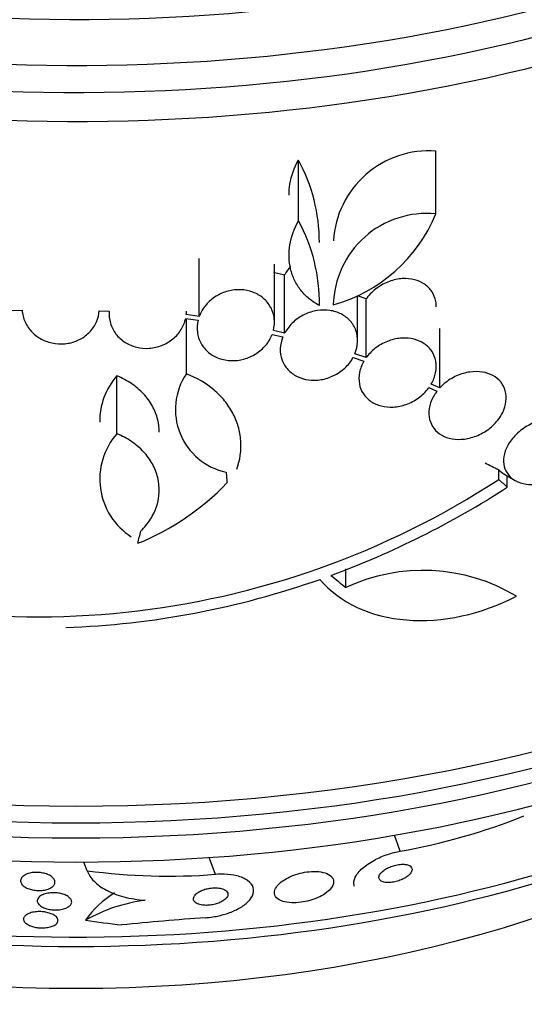
# Model space of a CAD drawing. Units: millimetres. Extents: x 0 to 744, y 0 to 1164.
# Drawn here: x 635 to 647, y 355 to 377 of the extents above; entities that cross this region are included whole.
import ezdxf
from ezdxf import colors
from ezdxf.entities.mleader import LeaderData, LeaderLine
from ezdxf.math import Vec2, Vec3

# ---------------------------------------------------------------- set-up
doc = ezdxf.new("R2010")
doc.units = ezdxf.units.MM
doc.layers.add('DV7_Défaut', color=7, linetype='Continuous')
doc.layers.add('Défaut', color=7, linetype='Continuous')

# ---------------------------------------------------------------- blocks, each defined once
blk = doc.blocks.new('_DOT')
at = {"color": 0}
blk.add_line((0, 0), (-1, 0), dxfattribs=at)
at = {"color": 0, "const_width": 0.333}
blk.add_lwpolyline([(-0.1665, 0, 1), (0.1665, 0, 1)], format="xyb", close=True, dxfattribs=at)
blk = doc.blocks.new('SE6')
at = {"layer": 'DV7_Défaut', "color": 7, "linetype": 'Continuous'}
for p, q in [((644.465, 372.921), (644.465, 374.381)), ((641.269, 372.756), (641.269, 374.173)), ((638.959, 370.537), (638.959, 371.88)), ((640.71, 370.402), (640.71, 371.754)), ((640.947, 371.498), (640.685, 371.56)), ((640.947, 370.147), (640.947, 371.498)), ((642.646, 369.974), (642.646, 371.016)), ((642.846, 370.946), (642.646, 371.013)), ((642.846, 369.579), (642.846, 370.946)), ((634.604, 370.675), (634.837, 370.683)), ((636.633, 370.67), (636.865, 370.658)), ((638.644, 370.488), (638.932, 370.447)), ((638.959, 370.537), (638.659, 370.58)), ((638.66, 369.2), (638.66, 370.468)), ((644.555, 368.873), (644.555, 370.259)), ((640.656, 370.119), (640.906, 370.06)), ((640.947, 370.147), (640.685, 370.209)), ((642.541, 369.584), (642.792, 369.497)), ((642.846, 369.579), (642.583, 369.67)), ((637.044, 367.808), (637.044, 369.155)), ((644.305, 368.882), (644.49, 368.795)), ((644.555, 368.873), (644.359, 368.965)), ((645.93, 366.746), (645.93, 366.971)), ((646.05, 366.873), (646.31, 366.722)), ((646.128, 366.565), (646.128, 366.828)), ((642.373, 364.232), (642.373, 364.664)), ((643.639, 358.102), (643.5, 358.472)), ((639.339, 357.563), (639.192, 357.955)), ((636.353, 357.648), (636.278, 357.848))]:
    blk.add_line(p, q, dxfattribs=at)
for centre, radius, start, end in [((644.303, 372.163), 2.224, 85.8094, 176.5425), ((637.738, 372.256), 4.018, 0.008, 28.5049), ((637.815, 370.858), 3.941, 359.0504, 28.7861), ((644.254, 370.756), 2.175, 84.4105, 178.758), ((641.097, 374.313), 3.644, 285.6252, 337.5433), ((638.24, 368.099), 1.596, 138.572, 180.8204), ((639.89, 368.369), 1.485, 145.9414, 258.182), ((638.239, 366.754), 1.594, 138.568, 237.2187), ((635.179, 383.229), 19.679, 248.9584, 303.1144), ((635.291, 370.8), 5.976, 292.0382, 316.2173), ((634.854, 383.99), 20.754, 290.2176, 302.9048), ((644.168, 360.408), 4.224, 59.0615, 115.1447), ((635.178, 383.092), 19.799, 271.9529, 289.4482), ((640.972, 372.941), 15.077, 280.1868, 291.5801), ((638.252, 371.931), 14.409, 262.4269, 274.3268), ((638.188, 353.188), 3.803, 97.3962, 119.4876), ((644.562, 281.022), 75.729, 94.13289, 95.61225)]:
    blk.add_arc(centre, radius, start, end, dxfattribs=at)
for centre, major_axis, ratio, start_param, end_param in [((636.091, 392.4), (25.906, 0), 0.57735, 2.807888, 6.283185), ((636.091, 391.584), (26.346, 0), 0.57735, 2.841893, 6.283185), ((636.091, 391.094), (26.588, 0), 0.57735, 2.836356, 6.283185), ((636.091, 390.563), (26.834, 0), 0.57735, 2.881751, 6.283185), ((636.091, 374.641), (26.834, 0), 0.57735, 3.322418, 6.10236), ((636.091, 374.111), (26.588, 0), 0.57735, 3.42183, 6.002948), ((636.091, 373.621), (26.346, 0), 0.57735, 3.416106, 6.008672), ((636.091, 372.804), (25.906, 0), 0.57735, 3.475297, 5.949481), ((645.595, 368.174), (0.567, -1.321), 0.228339, -0.533693, -0.296613), ((642.403, 386.282), (13.864, -23.782), 0.335484, -0.826262, -0.81356), ((637.673, 382.366), (-4.208, -28.243), 0.10365, 0.93573, 0.94829), ((638.486, 384.182), (15.657, -23.734), 0.36284, -0.868541, -0.848703), ((636.091, 360.468), (22, 0), 0.57735, 2.891606, 6.283185), ((636.091, 369.946), (23.976, 0), 0.57735, 3.616357, 5.760668), ((636.091, 369.538), (23.645, 0), 0.57735, 3.64051, 5.784268), ((636.091, 367.327), (21.5, 0), 0.57735, 3.804348, 5.62043), ((636.091, 360.468), (15.75, 0), 0.57735, 3.338118, 6.08666), ((636.091, 357.203), (26, 0), 0.57735, 3.141623, 6.282235), ((637.971, 355.84), (1.871, 0.703), 0.79792, 1.804809, 2.290978), ((641.181, 369.061), (-14.474, -5.441), 0.79792, 0.951518, 1.009777)]:
    blk.add_ellipse(centre, major_axis=major_axis, ratio=ratio, start_param=start_param, end_param=end_param, dxfattribs=at)
for points, knots in [([(641.051, 373.36), (641.05, 373.445), (641.057, 373.529), (641.103, 373.805), (641.171, 373.995), (641.269, 374.173)], [0, 0, 0, 0, 0.3046781, 0.3046781, 1, 1, 1, 1]), ([(641.755, 370.793), (641.67, 370.836), (641.591, 370.887), (641.447, 371.004), (641.381, 371.071), (641.267, 371.216), (641.219, 371.294), (641.139, 371.461), (641.108, 371.55), (641.044, 371.821), (641.04, 372.014), (641.102, 372.392), (641.17, 372.581), (641.269, 372.756)], [0, 0, 0, 0, 0.125, 0.125, 0.25, 0.25, 0.375, 0.375, 0.5, 0.5, 0.75, 0.75, 1, 1, 1, 1]), ([(641.088, 371.698), (641.038, 371.643), (640.993, 371.582), (640.957, 371.518), (640.954, 371.511), (640.95, 371.505), (640.947, 371.498)], [0, 0, 0, 0, 0.908949, 0.908949, 0.908949, 1, 1, 1, 1]), ([(644.476, 370.761), (644.476, 370.802), (644.472, 370.843), (644.465, 370.882), (644.45, 370.965), (644.418, 371.044), (644.373, 371.114), (644.328, 371.181), (644.269, 371.24), (644.201, 371.287), (644.132, 371.334), (644.051, 371.369), (643.966, 371.391), (643.878, 371.413), (643.782, 371.421), (643.686, 371.415), (643.586, 371.408), (643.483, 371.386), (643.385, 371.35), (643.283, 371.313), (643.184, 371.26), (643.095, 371.196), (643.006, 371.13), (642.925, 371.051), (642.86, 370.964), (642.855, 370.958), (642.851, 370.952), (642.846, 370.946)], [0, 0, 0, 0, 0.060119, 0.060119, 0.060119, 0.187515, 0.187515, 0.187515, 0.311849, 0.311849, 0.311849, 0.437283, 0.437283, 0.437283, 0.567321, 0.567321, 0.567321, 0.703699, 0.703699, 0.703699, 0.845662, 0.845662, 0.845662, 0.989869, 0.989869, 0.989869, 1, 1, 1, 1]), ([(640.685, 370.209), (640.708, 370.3), (640.715, 370.396), (640.705, 370.487), (640.694, 370.578), (640.666, 370.668), (640.622, 370.749), (640.579, 370.829), (640.519, 370.902), (640.448, 370.962), (640.379, 371.021), (640.296, 371.069), (640.207, 371.102), (640.119, 371.135), (640.022, 371.154), (639.925, 371.158), (639.827, 371.162), (639.726, 371.151), (639.63, 371.125), (639.532, 371.099), (639.436, 371.058), (639.351, 371.005), (639.264, 370.951), (639.184, 370.884), (639.119, 370.808), (639.053, 370.731), (639.001, 370.643), (638.965, 370.552), (638.963, 370.547), (638.961, 370.542), (638.959, 370.537)], [0, 0, 0, 0, 0.111579, 0.111579, 0.111579, 0.223359, 0.223359, 0.223359, 0.333281, 0.333281, 0.333281, 0.441153, 0.441153, 0.441153, 0.548351, 0.548351, 0.548351, 0.656486, 0.656486, 0.656486, 0.766747, 0.766747, 0.766747, 0.879446, 0.879446, 0.879446, 0.993854, 0.993854, 0.993854, 1, 1, 1, 1]), ([(642.583, 369.67), (642.62, 369.758), (642.641, 369.851), (642.645, 369.942), (642.649, 370.033), (642.636, 370.125), (642.606, 370.209), (642.577, 370.291), (642.531, 370.368), (642.472, 370.434), (642.414, 370.498), (642.341, 370.552), (642.261, 370.593), (642.181, 370.634), (642.091, 370.662), (641.998, 370.676), (641.904, 370.689), (641.803, 370.688), (641.706, 370.673), (641.605, 370.657), (641.505, 370.625), (641.412, 370.581), (641.317, 370.535), (641.227, 370.475), (641.151, 370.405), (641.073, 370.334), (641.006, 370.251), (640.956, 370.163), (640.953, 370.158), (640.95, 370.152), (640.947, 370.147)], [0, 0, 0, 0, 0.110519, 0.110519, 0.110519, 0.221283, 0.221283, 0.221283, 0.329667, 0.329667, 0.329667, 0.435982, 0.435982, 0.435982, 0.542314, 0.542314, 0.542314, 0.650658, 0.650658, 0.650658, 0.762169, 0.762169, 0.762169, 0.876722, 0.876722, 0.876722, 0.992845, 0.992845, 0.992845, 1, 1, 1, 1]), ([(634.837, 370.683), (634.843, 370.589), (634.867, 370.494), (634.908, 370.407), (634.948, 370.32), (635.005, 370.237), (635.075, 370.167), (635.145, 370.098), (635.228, 370.038), (635.319, 369.993), (635.409, 369.95), (635.508, 369.92), (635.608, 369.906), (635.707, 369.892), (635.809, 369.894), (635.907, 369.911), (636.004, 369.927), (636.1, 369.96), (636.185, 370.005), (636.271, 370.05), (636.349, 370.109), (636.414, 370.178), (636.479, 370.247), (636.533, 370.327), (636.57, 370.412), (636.605, 370.494), (636.627, 370.582), (636.633, 370.67)], [0, 0, 0, 0, 0.114367, 0.114367, 0.114367, 0.228866, 0.228866, 0.228866, 0.342428, 0.342428, 0.342428, 0.454073, 0.454073, 0.454073, 0.563968, 0.563968, 0.563968, 0.673035, 0.673035, 0.673035, 0.782509, 0.782509, 0.782509, 0.893431, 0.893431, 0.893431, 1, 1, 1, 1]), ([(636.865, 370.658), (636.858, 370.565), (636.867, 370.469), (636.894, 370.379), (636.92, 370.29), (636.964, 370.203), (637.022, 370.127), (637.08, 370.053), (637.153, 369.986), (637.236, 369.934), (637.317, 369.883), (637.409, 369.844), (637.505, 369.821), (637.6, 369.798), (637.701, 369.79), (637.8, 369.797), (637.899, 369.804), (637.998, 369.827), (638.089, 369.863), (638.182, 369.899), (638.27, 369.95), (638.345, 370.012), (638.422, 370.075), (638.488, 370.15), (638.539, 370.231), (638.589, 370.311), (638.625, 370.399), (638.644, 370.488)], [0, 0, 0, 0, 0.113459, 0.113459, 0.113459, 0.227083, 0.227083, 0.227083, 0.339314, 0.339314, 0.339314, 0.449573, 0.449573, 0.449573, 0.558616, 0.558616, 0.558616, 0.667687, 0.667687, 0.667687, 0.777983, 0.777983, 0.777983, 0.890197, 0.890197, 0.890197, 1, 1, 1, 1]), ([(638.932, 370.447), (638.91, 370.356), (638.904, 370.261), (638.916, 370.17), (638.927, 370.079), (638.957, 369.989), (639.002, 369.909), (639.046, 369.83), (639.106, 369.758), (639.178, 369.699), (639.249, 369.641), (639.332, 369.594), (639.421, 369.562), (639.51, 369.53), (639.607, 369.511), (639.705, 369.508), (639.803, 369.505), (639.904, 369.518), (640, 369.544), (640.097, 369.571), (640.193, 369.613), (640.277, 369.667), (640.364, 369.721), (640.443, 369.79), (640.507, 369.866), (640.571, 369.943), (640.622, 370.029), (640.656, 370.119)], [0, 0, 0, 0, 0.11235, 0.11235, 0.11235, 0.2249, 0.2249, 0.2249, 0.335615, 0.335615, 0.335615, 0.444364, 0.444364, 0.444364, 0.552512, 0.552512, 0.552512, 0.661621, 0.661621, 0.661621, 0.772839, 0.772839, 0.772839, 0.886473, 0.886473, 0.886473, 1, 1, 1, 1]), ([(640.906, 370.06), (640.87, 369.972), (640.85, 369.879), (640.846, 369.788), (640.843, 369.697), (640.857, 369.606), (640.888, 369.523), (640.918, 369.441), (640.965, 369.364), (641.025, 369.299), (641.084, 369.236), (641.156, 369.182), (641.237, 369.141), (641.317, 369.101), (641.408, 369.074), (641.501, 369.061), (641.596, 369.048), (641.697, 369.05), (641.794, 369.066), (641.895, 369.082), (641.995, 369.115), (642.087, 369.16), (642.182, 369.206), (642.271, 369.267), (642.347, 369.337), (642.425, 369.409), (642.491, 369.492), (642.54, 369.581), (642.54, 369.582), (642.541, 369.583), (642.541, 369.584)], [0, 0, 0, 0, 0.111048, 0.111048, 0.111048, 0.222336, 0.222336, 0.222336, 0.331316, 0.331316, 0.331316, 0.438344, 0.438344, 0.438344, 0.545443, 0.545443, 0.545443, 0.654526, 0.654526, 0.654526, 0.766724, 0.766724, 0.766724, 0.881943, 0.881943, 0.881943, 0.998766, 0.998766, 0.998766, 1, 1, 1, 1]), ([(644.359, 368.965), (644.408, 369.048), (644.443, 369.138), (644.461, 369.227), (644.479, 369.317), (644.48, 369.408), (644.465, 369.494), (644.45, 369.577), (644.418, 369.656), (644.372, 369.726), (644.327, 369.794), (644.267, 369.854), (644.198, 369.901), (644.128, 369.949), (644.046, 369.985), (643.96, 370.007), (643.871, 370.03), (643.774, 370.039), (643.678, 370.033), (643.577, 370.027), (643.474, 370.006), (643.376, 369.971), (643.275, 369.934), (643.177, 369.883), (643.089, 369.82), (643.001, 369.756), (642.921, 369.678), (642.857, 369.594), (642.854, 369.589), (642.85, 369.584), (642.846, 369.579)], [0, 0, 0, 0, 0.109455, 0.109455, 0.109455, 0.21921, 0.21921, 0.21921, 0.325956, 0.325956, 0.325956, 0.430572, 0.430572, 0.430572, 0.53598, 0.53598, 0.53598, 0.644654, 0.644654, 0.644654, 0.757785, 0.757785, 0.757785, 0.87478, 0.87478, 0.87478, 0.993264, 0.993264, 0.993264, 1, 1, 1, 1]), ([(642.792, 369.497), (642.744, 369.414), (642.709, 369.324), (642.691, 369.235), (642.672, 369.146), (642.671, 369.054), (642.686, 368.969), (642.702, 368.886), (642.733, 368.806), (642.779, 368.737), (642.825, 368.668), (642.884, 368.608), (642.954, 368.561), (643.024, 368.513), (643.106, 368.477), (643.192, 368.454), (643.281, 368.431), (643.378, 368.423), (643.475, 368.428), (643.575, 368.434), (643.678, 368.456), (643.776, 368.491), (643.877, 368.527), (643.975, 368.579), (644.062, 368.642), (644.151, 368.706), (644.23, 368.783), (644.294, 368.868), (644.298, 368.872), (644.301, 368.877), (644.305, 368.882)], [0, 0, 0, 0, 0.109417, 0.109417, 0.109417, 0.219125, 0.219125, 0.219125, 0.325942, 0.325942, 0.325942, 0.430734, 0.430734, 0.430734, 0.536278, 0.536278, 0.536278, 0.644949, 0.644949, 0.644949, 0.757955, 0.757955, 0.757955, 0.874829, 0.874829, 0.874829, 0.993339, 0.993339, 0.993339, 1, 1, 1, 1]), ([(638.027, 367.845), (638.028, 367.943), (638.016, 368.04), (637.967, 368.243), (637.925, 368.351), (637.814, 368.552), (637.745, 368.647), (637.58, 368.824), (637.487, 368.903), (637.28, 369.044), (637.166, 369.105), (637.044, 369.155)], [0, 0, 0, 0, 0.179434, 0.179434, 0.384575, 0.384575, 0.589717, 0.589717, 0.794858, 0.794858, 1, 1, 1, 1]), ([(639.834, 366.981), (639.911, 367.199), (639.942, 367.423), (639.917, 367.759), (639.898, 367.869), (639.836, 368.083), (639.793, 368.189), (639.686, 368.391), (639.623, 368.487), (639.476, 368.667), (639.392, 368.753), (639.116, 368.986), (638.9, 369.111), (638.66, 369.2)], [0, 0, 0, 0, 0.25, 0.25, 0.375, 0.375, 0.5, 0.5, 0.625, 0.625, 0.75, 0.75, 1, 1, 1, 1]), ([(644.49, 368.795), (644.474, 368.774), (644.458, 368.753), (644.444, 368.731), (644.389, 368.646), (644.347, 368.552), (644.324, 368.46), (644.303, 368.373), (644.298, 368.284), (644.31, 368.201), (644.321, 368.121), (644.349, 368.045), (644.39, 367.979), (644.431, 367.913), (644.486, 367.856), (644.551, 367.81), (644.617, 367.763), (644.695, 367.727), (644.779, 367.705), (644.866, 367.682), (644.962, 367.673), (645.058, 367.679), (645.16, 367.684), (645.265, 367.706), (645.365, 367.741), (645.469, 367.777), (645.571, 367.83), (645.662, 367.894), (645.754, 367.958), (645.838, 368.037), (645.906, 368.122), (645.951, 368.18), (645.991, 368.242), (646.021, 368.305), (646.061, 368.387), (646.088, 368.474), (646.098, 368.559), (646.109, 368.643), (646.103, 368.728), (646.082, 368.805), (646.061, 368.881), (646.025, 368.952), (645.976, 369.012), (645.927, 369.072), (645.865, 369.123), (645.794, 369.162), (645.721, 369.202), (645.637, 369.229), (645.549, 369.243), (645.456, 369.258), (645.357, 369.258), (645.258, 369.244), (645.154, 369.229), (645.048, 369.198), (644.949, 369.154), (644.847, 369.108), (644.748, 369.047), (644.663, 368.975), (644.624, 368.943), (644.588, 368.909), (644.555, 368.873)], [0, 0, 0, 0, 0.014264, 0.014264, 0.014264, 0.070516, 0.070516, 0.070516, 0.123623, 0.123623, 0.123623, 0.174494, 0.174494, 0.174494, 0.224857, 0.224857, 0.224857, 0.276456, 0.276456, 0.276456, 0.330533, 0.330533, 0.330533, 0.387465, 0.387465, 0.387465, 0.446484, 0.446484, 0.446484, 0.50573, 0.50573, 0.50573, 0.545252, 0.545252, 0.545252, 0.59673, 0.59673, 0.59673, 0.648299, 0.648299, 0.648299, 0.698715, 0.698715, 0.698715, 0.749196, 0.749196, 0.749196, 0.801456, 0.801456, 0.801456, 0.856522, 0.856522, 0.856522, 0.91437, 0.91437, 0.91437, 0.973746, 0.973746, 0.973746, 1, 1, 1, 1]), ([(647.622, 368.042), (647.569, 368.078), (647.509, 368.106), (647.445, 368.126), (647.361, 368.151), (647.268, 368.163), (647.173, 368.16), (647.071, 368.158), (646.964, 368.139), (646.859, 368.106), (646.751, 368.072), (646.642, 368.021), (646.543, 367.958), (646.445, 367.895), (646.354, 367.817), (646.278, 367.732), (646.207, 367.652), (646.148, 367.562), (646.107, 367.471), (646.07, 367.387), (646.048, 367.3), (646.043, 367.217), (646.039, 367.139), (646.05, 367.063), (646.075, 366.995), (646.099, 366.928), (646.139, 366.867), (646.188, 366.816), (646.24, 366.763), (646.304, 366.72), (646.376, 366.69), (646.453, 366.657), (646.541, 366.637), (646.632, 366.631), (646.73, 366.624), (646.834, 366.633), (646.938, 366.657), (647.046, 366.682), (647.156, 366.723), (647.259, 366.779), (647.342, 366.824), (647.422, 366.879), (647.494, 366.941)], [0, 0, 0, 0, 0.05614, 0.05614, 0.05614, 0.128803, 0.128803, 0.128803, 0.206619, 0.206619, 0.206619, 0.287551, 0.287551, 0.287551, 0.367575, 0.367575, 0.367575, 0.442642, 0.442642, 0.442642, 0.511422, 0.511422, 0.511422, 0.575937, 0.575937, 0.575937, 0.639736, 0.639736, 0.639736, 0.706119, 0.706119, 0.706119, 0.777331, 0.777331, 0.777331, 0.85399, 0.85399, 0.85399, 0.934482, 0.934482, 0.934482, 1, 1, 1, 1]), ([(637.597, 365.544), (637.686, 365.629), (637.761, 365.721), (637.886, 365.917), (637.936, 366.023), (638.038, 366.344), (638.046, 366.572), (637.967, 366.898), (637.925, 367.005), (637.814, 367.206), (637.745, 367.301), (637.58, 367.478), (637.487, 367.557), (637.28, 367.698), (637.166, 367.759), (637.044, 367.808)], [0, 0, 0, 0, 0.125, 0.125, 0.25, 0.25, 0.5, 0.5, 0.625, 0.625, 0.75, 0.75, 0.875, 0.875, 1, 1, 1, 1]), ([(641.77, 364.422), (642.226, 363.875), (642.955, 363.545), (644.613, 363.411), (645.528, 363.608), (646.339, 364.031)], [0, 0, 0, 0, 0.5, 0.5, 1, 1, 1, 1]), ([(642.571, 357.284), (642.568, 357.292), (642.566, 357.3), (642.564, 357.308), (642.55, 357.364), (642.559, 357.428), (642.591, 357.495), (642.623, 357.563), (642.68, 357.635), (642.759, 357.706), (642.833, 357.771), (642.927, 357.836), (643.036, 357.894), (643.13, 357.945), (643.238, 357.991), (643.348, 358.028), (643.443, 358.059), (643.543, 358.085), (643.639, 358.102)], [0, 0, 0, 0, 0.030727, 0.030727, 0.030727, 0.247731, 0.247731, 0.247731, 0.468423, 0.468423, 0.468423, 0.672343, 0.672343, 0.672343, 0.848737, 0.848737, 0.848737, 1, 1, 1, 1]), ([(636.353, 357.648), (636.385, 357.56), (636.439, 357.478), (636.588, 357.324), (636.686, 357.253), (636.917, 357.132), (637.054, 357.079), (637.356, 357), (637.522, 356.973), (637.698, 356.959)], [0, 0, 0, 0, 0.25, 0.25, 0.5, 0.5, 0.75, 0.75, 1, 1, 1, 1]), ([(643.865, 357.758), (643.844, 357.772), (643.816, 357.783), (643.782, 357.79), (643.748, 357.797), (643.707, 357.8), (643.663, 357.797), (643.623, 357.795), (643.58, 357.789), (643.536, 357.779), (643.498, 357.77), (643.458, 357.758), (643.421, 357.744), (643.384, 357.73), (643.35, 357.714), (643.319, 357.697), (643.286, 357.678), (643.257, 357.659), (643.233, 357.639), (643.206, 357.616), (643.185, 357.594), (643.169, 357.572), (643.152, 357.547), (643.143, 357.522), (643.141, 357.5), (643.139, 357.475), (643.146, 357.453), (643.161, 357.434), (643.177, 357.414), (643.203, 357.398), (643.238, 357.387), (643.27, 357.377), (643.31, 357.371), (643.356, 357.371), (643.395, 357.371), (643.439, 357.375), (643.484, 357.383), (643.524, 357.391), (643.564, 357.402), (643.603, 357.415), (643.64, 357.427), (643.676, 357.442), (643.708, 357.459), (643.742, 357.476), (643.773, 357.494), (643.799, 357.514), (643.828, 357.535), (643.851, 357.557), (643.869, 357.578), (643.89, 357.602), (643.903, 357.627), (643.909, 357.649), (643.916, 357.674), (643.914, 357.698), (643.903, 357.718), (643.895, 357.733), (643.882, 357.747), (643.865, 357.758)], [0, 0, 0, 0, 0.055881, 0.055881, 0.055881, 0.112174, 0.112174, 0.112174, 0.162467, 0.162467, 0.162467, 0.207458, 0.207458, 0.207458, 0.251352, 0.251352, 0.251352, 0.297794, 0.297794, 0.297794, 0.349415, 0.349415, 0.349415, 0.407581, 0.407581, 0.407581, 0.471437, 0.471437, 0.471437, 0.536922, 0.536922, 0.536922, 0.597885, 0.597885, 0.597885, 0.650493, 0.650493, 0.650493, 0.696335, 0.696335, 0.696335, 0.739865, 0.739865, 0.739865, 0.785155, 0.785155, 0.785155, 0.835181, 0.835181, 0.835181, 0.891699, 0.891699, 0.891699, 0.954422, 0.954422, 0.954422, 1, 1, 1, 1]), ([(635.553, 357.283), (635.532, 357.264), (635.505, 357.247), (635.472, 357.232), (635.438, 357.218), (635.398, 357.206), (635.355, 357.198), (635.316, 357.191), (635.273, 357.187), (635.23, 357.188), (635.189, 357.188), (635.148, 357.191), (635.11, 357.197), (635.071, 357.204), (635.033, 357.213), (635, 357.225), (634.964, 357.237), (634.932, 357.252), (634.905, 357.269), (634.875, 357.287), (634.852, 357.308), (634.835, 357.329), (634.816, 357.353), (634.805, 357.378), (634.802, 357.403), (634.8, 357.429), (634.807, 357.455), (634.823, 357.48), (634.839, 357.504), (634.865, 357.527), (634.899, 357.547), (634.931, 357.565), (634.97, 357.58), (635.014, 357.59), (635.052, 357.6), (635.096, 357.606), (635.14, 357.608), (635.18, 357.61), (635.222, 357.608), (635.262, 357.603), (635.302, 357.598), (635.341, 357.591), (635.376, 357.58), (635.413, 357.57), (635.446, 357.556), (635.475, 357.541), (635.507, 357.524), (635.534, 357.505), (635.554, 357.484), (635.576, 357.462), (635.591, 357.438), (635.598, 357.414), (635.605, 357.388), (635.604, 357.362), (635.593, 357.336), (635.585, 357.318), (635.571, 357.3), (635.553, 357.283)], [0, 0, 0, 0, 0.052872, 0.052872, 0.052872, 0.106056, 0.106056, 0.106056, 0.154898, 0.154898, 0.154898, 0.200348, 0.200348, 0.200348, 0.246009, 0.246009, 0.246009, 0.294878, 0.294878, 0.294878, 0.348917, 0.348917, 0.348917, 0.408542, 0.408542, 0.408542, 0.4718, 0.4718, 0.4718, 0.53432, 0.53432, 0.53432, 0.591522, 0.591522, 0.591522, 0.642008, 0.642008, 0.642008, 0.688113, 0.688113, 0.688113, 0.733459, 0.733459, 0.733459, 0.781184, 0.781184, 0.781184, 0.83352, 0.83352, 0.83352, 0.891433, 0.891433, 0.891433, 0.953842, 0.953842, 0.953842, 1, 1, 1, 1]), ([(639.105, 356.553), (639.162, 356.558), (639.221, 356.564), (639.278, 356.573), (639.376, 356.588), (639.472, 356.61), (639.561, 356.637), (639.657, 356.666), (639.747, 356.702), (639.825, 356.741), (639.914, 356.785), (639.99, 356.834), (640.05, 356.885), (640.118, 356.942), (640.168, 357.003), (640.197, 357.064), (640.227, 357.128), (640.234, 357.194), (640.215, 357.256), (640.197, 357.316), (640.152, 357.374), (640.083, 357.422), (640.021, 357.466), (639.935, 357.503), (639.835, 357.528), (639.748, 357.55), (639.646, 357.564), (639.54, 357.567), (639.475, 357.57), (639.407, 357.568), (639.339, 357.563)], [0, 0, 0, 0, 0.051782, 0.051782, 0.051782, 0.139855, 0.139855, 0.139855, 0.235378, 0.235378, 0.235378, 0.343059, 0.343059, 0.343059, 0.464213, 0.464213, 0.464213, 0.594484, 0.594484, 0.594484, 0.723277, 0.723277, 0.723277, 0.839221, 0.839221, 0.839221, 0.939051, 0.939051, 0.939051, 1, 1, 1, 1]), ([(642.044, 357.265), (642.08, 357.32), (642.093, 357.375), (642.083, 357.424), (642.074, 357.466), (642.048, 357.505), (642.005, 357.537), (641.965, 357.568), (641.907, 357.593), (641.838, 357.609), (641.776, 357.623), (641.703, 357.631), (641.625, 357.63), (641.557, 357.629), (641.484, 357.623), (641.411, 357.61), (641.343, 357.598), (641.274, 357.581), (641.21, 357.56), (641.145, 357.538), (641.082, 357.513), (641.027, 357.485), (640.967, 357.454), (640.913, 357.421), (640.869, 357.386), (640.82, 357.348), (640.781, 357.307), (640.754, 357.268), (640.724, 357.223), (640.709, 357.179), (640.709, 357.138), (640.708, 357.095), (640.725, 357.054), (640.758, 357.019), (640.791, 356.985), (640.841, 356.955), (640.905, 356.935), (640.963, 356.917), (641.034, 356.905), (641.112, 356.902), (641.179, 356.899), (641.253, 356.903), (641.328, 356.913), (641.396, 356.922), (641.466, 356.937), (641.532, 356.955), (641.598, 356.974), (641.662, 356.997), (641.719, 357.022), (641.781, 357.05), (641.838, 357.081), (641.885, 357.113), (641.939, 357.15), (641.982, 357.188), (642.015, 357.227), (642.026, 357.239), (642.035, 357.252), (642.044, 357.265)], [0, 0, 0, 0, 0.076711, 0.076711, 0.076711, 0.14191, 0.14191, 0.14191, 0.203691, 0.203691, 0.203691, 0.257828, 0.257828, 0.257828, 0.305041, 0.305041, 0.305041, 0.34921, 0.34921, 0.34921, 0.394277, 0.394277, 0.394277, 0.443257, 0.443257, 0.443257, 0.498132, 0.498132, 0.498132, 0.559246, 0.559246, 0.559246, 0.624227, 0.624227, 0.624227, 0.687763, 0.687763, 0.687763, 0.744404, 0.744404, 0.744404, 0.793084, 0.793084, 0.793084, 0.837293, 0.837293, 0.837293, 0.881449, 0.881449, 0.881449, 0.929018, 0.929018, 0.929018, 0.982348, 0.982348, 0.982348, 1, 1, 1, 1]), ([(639.593, 357.174), (639.576, 357.19), (639.552, 357.205), (639.522, 357.218), (639.493, 357.23), (639.456, 357.239), (639.416, 357.245), (639.379, 357.249), (639.338, 357.251), (639.297, 357.249), (639.258, 357.248), (639.218, 357.243), (639.18, 357.236), (639.14, 357.228), (639.102, 357.218), (639.067, 357.206), (639.029, 357.193), (638.994, 357.177), (638.964, 357.16), (638.93, 357.141), (638.902, 357.12), (638.88, 357.099), (638.855, 357.075), (638.839, 357.05), (638.831, 357.026), (638.823, 357), (638.824, 356.974), (638.836, 356.95), (638.847, 356.927), (638.869, 356.906), (638.9, 356.888), (638.928, 356.873), (638.964, 356.86), (639.006, 356.852), (639.042, 356.845), (639.083, 356.842), (639.125, 356.842), (639.164, 356.842), (639.204, 356.845), (639.243, 356.851), (639.282, 356.857), (639.321, 356.865), (639.357, 356.876), (639.395, 356.888), (639.431, 356.902), (639.463, 356.917), (639.498, 356.934), (639.529, 356.954), (639.554, 356.974), (639.581, 356.997), (639.602, 357.021), (639.614, 357.045), (639.627, 357.071), (639.631, 357.097), (639.625, 357.122), (639.62, 357.14), (639.61, 357.158), (639.593, 357.174)], [0, 0, 0, 0, 0.050972, 0.050972, 0.050972, 0.102273, 0.102273, 0.102273, 0.149158, 0.149158, 0.149158, 0.19306, 0.19306, 0.19306, 0.237915, 0.237915, 0.237915, 0.286831, 0.286831, 0.286831, 0.34185, 0.34185, 0.34185, 0.403322, 0.403322, 0.403322, 0.468755, 0.468755, 0.468755, 0.532616, 0.532616, 0.532616, 0.589323, 0.589323, 0.589323, 0.637893, 0.637893, 0.637893, 0.681953, 0.681953, 0.681953, 0.725981, 0.725981, 0.725981, 0.77347, 0.77347, 0.77347, 0.826807, 0.826807, 0.826807, 0.886819, 0.886819, 0.886819, 0.951664, 0.951664, 0.951664, 1, 1, 1, 1]), ([(635.917, 356.808), (635.892, 356.792), (635.862, 356.778), (635.827, 356.766), (635.792, 356.755), (635.752, 356.746), (635.709, 356.741), (635.67, 356.736), (635.627, 356.734), (635.586, 356.735), (635.547, 356.737), (635.508, 356.741), (635.471, 356.748), (635.433, 356.755), (635.398, 356.765), (635.366, 356.776), (635.331, 356.789), (635.301, 356.804), (635.276, 356.821), (635.248, 356.84), (635.226, 356.86), (635.212, 356.881), (635.196, 356.905), (635.188, 356.93), (635.19, 356.954), (635.192, 356.98), (635.204, 357.005), (635.226, 357.029), (635.247, 357.051), (635.278, 357.072), (635.317, 357.089), (635.352, 357.104), (635.393, 357.116), (635.438, 357.124), (635.478, 357.131), (635.521, 357.135), (635.563, 357.135), (635.603, 357.135), (635.643, 357.132), (635.681, 357.126), (635.719, 357.121), (635.756, 357.112), (635.789, 357.102), (635.825, 357.09), (635.857, 357.076), (635.884, 357.061), (635.915, 357.044), (635.939, 357.025), (635.957, 357.004), (635.976, 356.982), (635.988, 356.958), (635.991, 356.934), (635.994, 356.909), (635.987, 356.883), (635.971, 356.859), (635.958, 356.841), (635.94, 356.824), (635.917, 356.808)], [0, 0, 0, 0, 0.049902, 0.049902, 0.049902, 0.100111, 0.100111, 0.100111, 0.146308, 0.146308, 0.146308, 0.190108, 0.190108, 0.190108, 0.235424, 0.235424, 0.235424, 0.285262, 0.285262, 0.285262, 0.341436, 0.341436, 0.341436, 0.403801, 0.403801, 0.403801, 0.469187, 0.469187, 0.469187, 0.531833, 0.531833, 0.531833, 0.586995, 0.586995, 0.586995, 0.634757, 0.634757, 0.634757, 0.6789, 0.6789, 0.6789, 0.723548, 0.723548, 0.723548, 0.771884, 0.771884, 0.771884, 0.826051, 0.826051, 0.826051, 0.886621, 0.886621, 0.886621, 0.951503, 0.951503, 0.951503, 1, 1, 1, 1]), ([(635.614, 356.591), (635.645, 356.565), (635.665, 356.537), (635.671, 356.51), (635.676, 356.486), (635.671, 356.462), (635.657, 356.439), (635.643, 356.416), (635.617, 356.394), (635.582, 356.375), (635.556, 356.361), (635.524, 356.349), (635.487, 356.339), (635.45, 356.33), (635.408, 356.323), (635.364, 356.32), (635.325, 356.317), (635.283, 356.317), (635.243, 356.32), (635.205, 356.323), (635.167, 356.328), (635.132, 356.336), (635.096, 356.343), (635.062, 356.354), (635.032, 356.365), (634.998, 356.378), (634.969, 356.394), (634.946, 356.41), (634.919, 356.428), (634.9, 356.449), (634.887, 356.469), (634.874, 356.492), (634.869, 356.517), (634.874, 356.54), (634.879, 356.564), (634.895, 356.588), (634.921, 356.61), (634.945, 356.63), (634.98, 356.649), (635.022, 356.663), (635.059, 356.676), (635.102, 356.685), (635.149, 356.691), (635.188, 356.695), (635.23, 356.697), (635.272, 356.695), (635.311, 356.694), (635.35, 356.689), (635.386, 356.683), (635.423, 356.676), (635.458, 356.667), (635.49, 356.656), (635.524, 356.644), (635.555, 356.63), (635.58, 356.615), (635.593, 356.607), (635.604, 356.599), (635.614, 356.591)], [0, 0, 0, 0, 0.075717, 0.075717, 0.075717, 0.14133, 0.14133, 0.14133, 0.207957, 0.207957, 0.207957, 0.257714, 0.257714, 0.257714, 0.307835, 0.307835, 0.307835, 0.352386, 0.352386, 0.352386, 0.394772, 0.394772, 0.394772, 0.439313, 0.439313, 0.439313, 0.489192, 0.489192, 0.489192, 0.546347, 0.546347, 0.546347, 0.610501, 0.610501, 0.610501, 0.67775, 0.67775, 0.67775, 0.741138, 0.741138, 0.741138, 0.795397, 0.795397, 0.795397, 0.841438, 0.841438, 0.841438, 0.884045, 0.884045, 0.884045, 0.927768, 0.927768, 0.927768, 0.975959, 0.975959, 0.975959, 1, 1, 1, 1])]:
    blk.add_open_spline(points, degree=3, knots=knots, dxfattribs=at)
for points, degree in [([(638.659, 370.58), (638.661, 370.605), (638.663, 370.63), (638.663, 370.655)], 3), ([(645.93, 366.971), (645.819, 367.016), (645.713, 367.067), (645.614, 367.124)], 3), ([(639.586, 366.916), (639.596, 366.79), (639.605, 366.665)], 2)]:
    blk.add_open_spline(points, degree=degree, dxfattribs=at)

msp = doc.modelspace()

# ---------------------------------------------------------------- block references
at = {"layer": 'Défaut'}
msp.add_blockref('SE6', (0, 0), dxfattribs=at)

# ---------------------------------------------------------------- leaders
at = {"layer": 'Défaut', "color": 7, "linetype": 'Continuous'}
ml = msp.add_multileader_mtext('Standard', dxfattribs=at)
ml.set_content('{\\pxsm0.9;\\fSolid Edge ISO|b1||i0||c0|p34;\\W1.;22/11/2024\\P}', color=256)
ml.set_leader_properties()
ml.set_arrow_properties(name='DOT')
ml.build(insert=Vec2(0, 0))
ml.multileader.update_dxf_attribs({"leader_type": 0, "dogleg_length": 0, "arrow_head_size": 12})
ctx = ml.context
ctx.base_point, ctx.char_height, ctx.arrow_head_size = Vec3(656.602, 1157.093), 12, 12
notes = []
notes.append((ctx, [(0, (0, 0, 0), (0, 0), (1, 0), 1, [])]))
ctx.mtext.insert = Vec3(658.602, 1163.093)
for ctx, leaders in notes:
    for number, flags, end, landing, length, lines in leaders:
        leader = LeaderData()
        leader.index, (leader.has_last_leader_line, leader.has_dogleg_vector, leader.attachment_direction) = number, flags
        leader.last_leader_point, leader.dogleg_vector, leader.dogleg_length = Vec3(end), Vec3(landing), length
        for number, points, colour, breaks in lines:
            line = LeaderLine()
            line.index, line.vertices, line.color, line.breaks = number, Vec3.list(points), colors.encode_raw_color(colour), breaks
            leader.lines.append(line)
        ctx.leaders.append(leader)

doc.saveas('drawing.dxf')
